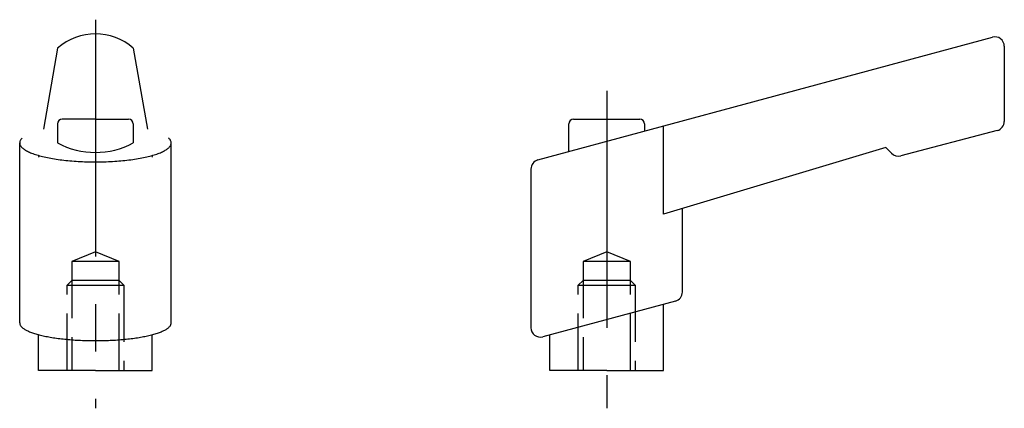
# Model space of a CAD drawing. Extents: x 45 to 149, y 64 to 105.
import ezdxf

# ---------------------------------------------------------------- set-up
doc = ezdxf.new("R2010")
doc.units = 0
doc.header["$LTSCALE"] = 20
doc.linetypes.add('CENTER', pattern=[2, 1.25, -0.25, 0.25, -0.25])
doc.linetypes.add('TENSEN1', pattern=[0.4, 0.3, -0.1])
doc.layers.get('0').update_dxf_attribs({"linetype": 'CONTINUOUS'})
doc.layers.add('1', color=1, linetype='CENTER')
doc.layers.add('2', color=2, linetype='TENSEN1')

msp = doc.modelspace()

# ---------------------------------------------------------------- linework, layer by layer
for p, q in [((99.739334, 90.19962), (147.739334, 103.15962)), ((49, 102), (47.514032, 93.455682)), ((57, 102), (58.485968, 93.455682)), ((149, 102.194191), (149, 94.272597)), ((49, 94), (49, 92)), ((53, 94.5), (49.5, 94.5)), ((53, 94.5), (56.5, 94.5)), ((57, 94), (57, 92)), ((103, 91.08), (103, 94)), ((103.5, 94.5), (110.5, 94.5)), ((111, 94), (111, 93.24)), ((113, 84.5), (113, 93.78)), ((148.252422, 93.30498), (138.054394, 90.644624)), ((45, 73), (45, 92)), ((61, 73), (61, 92)), ((47.029365, 90.668847), (47, 90.5)), ((58.970635, 90.668847), (59, 90.5)), ((136.5, 91.5), (113, 84.5)), ((137.094865, 90.905135), (136.5, 91.5)), ((99, 89.234191), (99, 72.504234)), ((115, 76.266734), (115, 85.095745)), ((114.259541, 75.301002), (100.259541, 71.538502)), ((113, 68), (113, 74.9625)), ((47, 68), (47, 71.767081)), ((59, 68), (59, 71.767081)), ((101, 68), (101, 71.7375)), ((53, 68), (47, 68)), ((53, 68), (59, 68)), ((107, 68), (101, 68)), ((107, 68), (113, 68))]:
    msp.add_line(p, q)
for points in [[(45.2676, 92.5129, 0), (45.2121, 92.4575, 0), (45.1629, 92.4016, 0), (45.1202, 92.3454, 0), (45.0839, 92.289, 0), (45.0541, 92.2323, 0), (45.0308, 92.1754, 0), (45.014, 92.1183, 0), (45.0037, 92.0612, 0), (45, 92.004, 0), (45.0028, 91.9468, 0), (45.0122, 91.8897, 0), (45.0281, 91.8326, 0), (45.0505, 91.7757, 0), (45.0794, 91.719, 0), (45.1147, 91.6625, 0), (45.1566, 91.6062, 0), (45.2048, 91.5503, 0), (45.2594, 91.4948, 0), (45.3204, 91.4397, 0), (45.3876, 91.385, 0), (45.461, 91.3309, 0), (45.5407, 91.2772, 0), (45.6264, 91.2242, 0), (45.7181, 91.1718, 0), (45.8158, 91.1201, 0), (45.9194, 91.0691, 0), (46.0287, 91.0189, 0), (46.1438, 90.9695, 0), (46.2645, 90.9209, 0), (46.3906, 90.8732, 0), (46.5222, 90.8264, 0), (46.6591, 90.7806, 0), (46.8012, 90.7357, 0), (46.9483, 90.6919, 0), (47.1004, 90.6492, 0), (47.2573, 90.6076, 0), (47.4189, 90.5671, 0), (47.585, 90.5278, 0), (47.7556, 90.4897, 0), (47.9305, 90.4528, 0), (48.1095, 90.4172, 0), (48.2925, 90.3829, 0), (48.4794, 90.3499, 0), (48.67, 90.3183, 0), (48.8641, 90.288, 0), (49.0616, 90.2592, 0), (49.2623, 90.2317, 0), (49.4661, 90.2057, 0), (49.6727, 90.1812, 0), (49.8821, 90.1581, 0), (50.094, 90.1366, 0), (50.3083, 90.1166, 0), (50.5248, 90.0981, 0), (50.7433, 90.0812, 0), (50.9637, 90.0659, 0), (51.1858, 90.0521, 0), (51.4093, 90.0399, 0), (51.6341, 90.0294, 0), (51.86, 90.0204, 0), (52.0869, 90.0131, 0), (52.3145, 90.0074, 0), (52.5427, 90.0033, 0), (52.7713, 90.0008, 0), (53, 90, 0), (53.2287, 90.0008, 0), (53.4573, 90.0033, 0), (53.6855, 90.0074, 0), (53.9131, 90.0131, 0), (54.14, 90.0204, 0), (54.3659, 90.0294, 0), (54.5907, 90.0399, 0), (54.8142, 90.0521, 0), (55.0363, 90.0659, 0), (55.2567, 90.0812, 0), (55.4752, 90.0981, 0), (55.6917, 90.1166, 0), (55.906, 90.1366, 0), (56.1179, 90.1581, 0), (56.3273, 90.1812, 0), (56.5339, 90.2057, 0), (56.7377, 90.2317, 0), (56.9384, 90.2592, 0), (57.1359, 90.288, 0), (57.33, 90.3183, 0), (57.5206, 90.3499, 0), (57.7075, 90.3829, 0), (57.8905, 90.4172, 0), (58.0695, 90.4528, 0), (58.2444, 90.4897, 0), (58.415, 90.5278, 0), (58.5811, 90.5671, 0), (58.7427, 90.6076, 0), (58.8996, 90.6492, 0), (59.0517, 90.6919, 0), (59.1988, 90.7357, 0), (59.3409, 90.7806, 0), (59.4778, 90.8264, 0), (59.6094, 90.8732, 0), (59.7355, 90.9209, 0), (59.8562, 90.9695, 0), (59.9713, 91.0189, 0), (60.0806, 91.0691, 0), (60.1842, 91.1201, 0), (60.2819, 91.1718, 0), (60.3736, 91.2242, 0), (60.4593, 91.2772, 0), (60.539, 91.3309, 0), (60.6124, 91.385, 0), (60.6796, 91.4397, 0), (60.7406, 91.4948, 0), (60.7952, 91.5503, 0), (60.8434, 91.6062, 0), (60.8853, 91.6625, 0), (60.9206, 91.719, 0), (60.9495, 91.7757, 0), (60.9719, 91.8326, 0), (60.9878, 91.8897, 0), (60.9972, 91.9468, 0), (61, 92.004, 0), (60.9963, 92.0612, 0), (60.986, 92.1183, 0), (60.9692, 92.1754, 0), (60.9459, 92.2323, 0), (60.9161, 92.289, 0), (60.8798, 92.3454, 0), (60.8371, 92.4016, 0), (60.7879, 92.4575, 0), (60.7324, 92.5129, 0)], [(45, 73, 0), (45.0024, 72.9543, 0), (45.0096, 72.9085, 0), (45.0217, 72.8629, 0), (45.0385, 72.8173, 0), (45.0602, 72.7718, 0), (45.0866, 72.7265, 0), (45.1178, 72.6813, 0), (45.1537, 72.6364, 0), (45.1944, 72.5916, 0), (45.2397, 72.5471, 0), (45.2898, 72.5028, 0), (45.3445, 72.4589, 0), (45.4038, 72.4153, 0), (45.4676, 72.372, 0), (45.5361, 72.3292, 0), (45.609, 72.2867, 0), (45.6863, 72.2446, 0), (45.7681, 72.203, 0), (45.8542, 72.1619, 0), (45.9446, 72.1213, 0), (46.0393, 72.0812, 0), (46.1382, 72.0417, 0), (46.2412, 72.0028, 0), (46.3482, 71.9644, 0), (46.4593, 71.9267, 0), (46.5743, 71.8896, 0), (46.6932, 71.8532, 0), (46.8159, 71.8175, 0), (46.9423, 71.7825, 0), (47.0724, 71.7482, 0), (47.206, 71.7147, 0), (47.3431, 71.682, 0), (47.4837, 71.65, 0), (47.6275, 71.6189, 0), (47.7746, 71.5886, 0), (47.9249, 71.5591, 0), (48.0781, 71.5305, 0), (48.2344, 71.5028, 0), (48.3935, 71.476, 0), (48.5554, 71.4501, 0), (48.72, 71.4252, 0), (48.8872, 71.4012, 0), (49.0568, 71.3782, 0), (49.2288, 71.3561, 0), (49.4031, 71.335, 0), (49.5796, 71.315, 0), (49.7581, 71.2959, 0), (49.9385, 71.2779, 0), (50.1208, 71.2609, 0), (50.3049, 71.245, 0), (50.4905, 71.2301, 0), (50.6777, 71.2163, 0), (50.8663, 71.2035, 0), (51.0562, 71.1919, 0), (51.2472, 71.1813, 0), (51.4393, 71.1718, 0), (51.6323, 71.1634, 0), (51.8262, 71.1562, 0), (52.0207, 71.15, 0), (52.2159, 71.145, 0), (52.4115, 71.1411, 0), (52.6075, 71.1382, 0), (52.8037, 71.1366, 0), (53, 71.136, 0), (53.1963, 71.1366, 0), (53.3925, 71.1382, 0), (53.5885, 71.1411, 0), (53.7841, 71.145, 0), (53.9793, 71.15, 0), (54.1738, 71.1562, 0), (54.3677, 71.1634, 0), (54.5607, 71.1718, 0), (54.7528, 71.1813, 0), (54.9438, 71.1919, 0), (55.1337, 71.2035, 0), (55.3223, 71.2163, 0), (55.5095, 71.2301, 0), (55.6951, 71.245, 0), (55.8792, 71.2609, 0), (56.0615, 71.2779, 0), (56.2419, 71.2959, 0), (56.4204, 71.315, 0), (56.5969, 71.335, 0), (56.7712, 71.3561, 0), (56.9432, 71.3782, 0), (57.1128, 71.4012, 0), (57.28, 71.4252, 0), (57.4446, 71.4501, 0), (57.6065, 71.476, 0), (57.7656, 71.5028, 0), (57.9219, 71.5305, 0), (58.0751, 71.5591, 0), (58.2254, 71.5886, 0), (58.3725, 71.6189, 0), (58.5163, 71.65, 0), (58.6569, 71.682, 0), (58.794, 71.7147, 0), (58.9276, 71.7482, 0), (59.0577, 71.7825, 0), (59.1841, 71.8175, 0), (59.3068, 71.8532, 0), (59.4257, 71.8896, 0), (59.5407, 71.9267, 0), (59.6518, 71.9644, 0), (59.7588, 72.0028, 0), (59.8618, 72.0417, 0), (59.9607, 72.0812, 0), (60.0554, 72.1213, 0), (60.1458, 72.1619, 0), (60.2319, 72.203, 0), (60.3137, 72.2446, 0), (60.391, 72.2867, 0), (60.4639, 72.3292, 0), (60.5324, 72.372, 0), (60.5962, 72.4153, 0), (60.6555, 72.4589, 0), (60.7102, 72.5028, 0), (60.7603, 72.5471, 0), (60.8056, 72.5916, 0), (60.8463, 72.6364, 0), (60.8822, 72.6813, 0), (60.9134, 72.7265, 0), (60.9398, 72.7718, 0), (60.9615, 72.8173, 0), (60.9783, 72.8629, 0), (60.9904, 72.9085, 0), (60.9976, 72.9543, 0), (61, 73, 0)]]:
    msp.add_polyline3d(points)
for centre, radius, start, end in [((53, 97.416667), 6.083333, 48.88791, 131.11209), ((148, 102.194191), 1, 0, 105.109575), ((49.5, 94), 0.5, 90, 180), ((56.5, 94), 0.5, 0, 90), ((103.5, 94), 0.5, 90, 180), ((110.5, 94), 0.5, 0, 90), ((148, 94.272597), 1, 284.620874, 0), ((53, 99.5), 8.5, 241.927513, 298.072487), ((137.801972, 91.612242), 1, 225, 284.620874), ((100, 89.234191), 1, 105.109575, 180), ((114, 76.266734), 1, 285.042801, 0), ((100, 72.504234), 1, 180, 285.042801)]:
    msp.add_arc(centre, radius, start, end)
at = {"layer": '1'}
for p, q in [((53, 105), (53, 64)), ((107, 97.5), (107, 64))]:
    msp.add_line(p, q, dxfattribs=at)
at = {"layer": '2'}
for p, q in [((53, 80.5), (50.5, 79.5)), ((55.5, 79.5), (53, 80.5)), ((107, 80.5), (104.5, 79.5)), ((109.5, 79.5), (107, 80.5)), ((55.5, 79.5), (50.5, 79.5)), ((50.5, 79.5), (50.5, 68)), ((55.5, 68), (55.5, 79.5)), ((104.5, 79.5), (104.5, 68)), ((109.5, 79.5), (104.5, 79.5)), ((109.5, 68), (109.5, 79.5)), ((50.5, 77.5), (50, 77)), ((50, 68), (50, 77)), ((50, 77), (56, 77)), ((55.5, 77.5), (50.5, 77.5)), ((56, 77), (55.5, 77.5)), ((56, 77), (56, 68)), ((104.5, 77.5), (104, 77)), ((104, 68), (104, 77)), ((104, 77), (110, 77)), ((109.5, 77.5), (104.5, 77.5)), ((110, 77), (109.5, 77.5)), ((110, 77), (110, 68))]:
    msp.add_line(p, q, dxfattribs=at)

doc.saveas('drawing.dxf')
